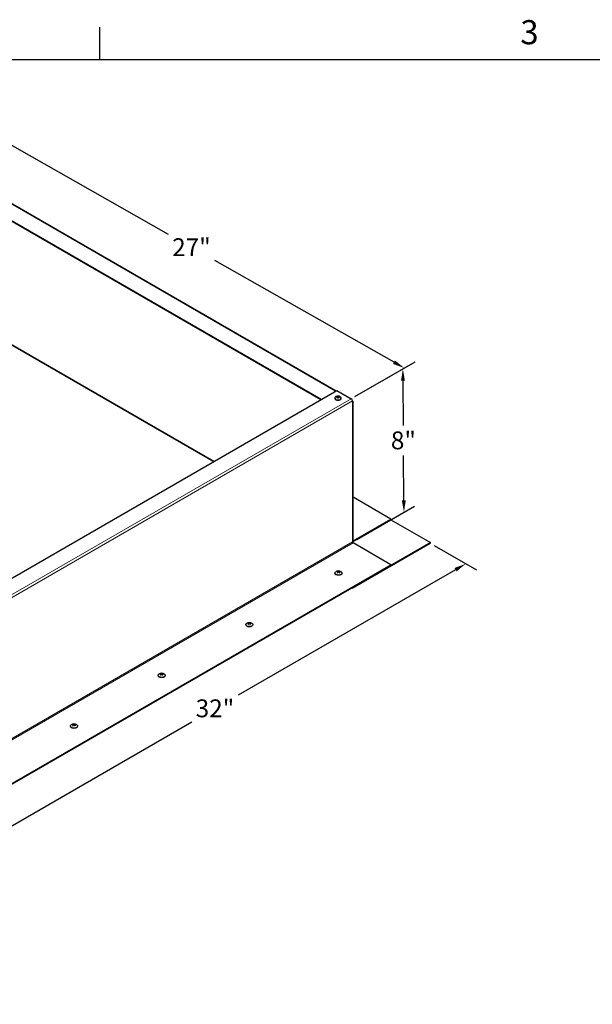
# Model space of a CAD drawing. Units: inches. Extents: x -16 to 135, y 3 to 95.
# Drawn here: x 18 to 43, y 51 to 95 of the extents above; entities that cross this region are included whole.
import ezdxf

# ---------------------------------------------------------------- set-up
doc = ezdxf.new("R2010")
doc.units = ezdxf.units.IN
doc.header["$LTSCALE"] = 8
doc.header["$MEASUREMENT"] = 0
for name, color, linetype, lineweight in [('Border (ANSI)', 7, 'Continuous', 25), ('Dimension (ANSI)', 5, 'Continuous', 25), ('Visible (ANSI)', 7, 'Continuous', 25), ('Visible Narrow (ANSI)', 7, 'Continuous', 5)]:
    doc.layers.add(name, color=color, linetype=linetype, lineweight=lineweight)
doc.layers.add('Installation', color=7, linetype='Continuous')
doc.layers.add('Sales', color=7, linetype='Continuous')
doc.styles.add('Arial', font='arial.ttf')
doc.styles.add('Note Text (ANSI)', font='tahoma.ttf')
doc.dimstyles.new('Kyle dims (3D)', dxfattribs={"dimscale": 2.666667, "dimtxt": 0.3, "dimasz": 0.2, "dimexe": 0.18, "dimexo": 0.0625, "dimgap": 0.1, "dimtad": 0, "dimtih": 1, "dimtoh": 1, "dimlfac": 1.25, "dimzin": 0, "dimdsep": 46, "dimtxsty": 'Arial', "dimcen": 0.09, "dimclrd": 256, "dimclre": 256, "dimclrt": 256, "dimadec": 0, "dimazin": 0, "dimtfac": 1, "dimtofl": 0, "dimtmove": 0, "dimatfit": 3, "dimfxl": 1, "dimtolj": 1, "dimtzin": 0, "dimarcsym": 0})

# ---------------------------------------------------------------- blocks, each defined once
blk = doc.blocks.new('Borders Default Border')
at = {"layer": 'Border (ANSI)'}
blk.add_line((4.25, 10.38), (4.25, 10.54), dxfattribs=at)
at = {"layer": 'Border (ANSI)', "flags": 128}
blk.add_lwpolyline([(0.38, 0.62), (0.38, 10.38), (16.62, 10.38), (16.62, 0.62), (0.38, 0.62)], dxfattribs=at)
at = {"layer": 'Border (ANSI)', "insert": (6.3377, 10.4175), "char_height": 0.12, "attachment_point": 7, "style": 'Note Text (ANSI)'}
blk.add_mtext('3', dxfattribs=at)
blk = doc.blocks.new('*D1')
at = {"layer": 'Defpoints', "color": 0, "transparency": 16777216}
for p in [(36.079, 71.393), (37.667, 70.476), (13.599, 58.405)]:
    blk.add_point(p, dxfattribs=at)
at = {"layer": 'Dimension (ANSI)', "lineweight": -2, "transparency": 16777216}
for p, q in [((36.245, 71.297), (38.147, 70.198)), ((37.206, 70.209), (27.46, 64.583)), ((15.641, 57.759), (25.387, 63.385)), ((13.766, 58.308), (15.66, 57.215))]:
    blk.add_line(p, q, dxfattribs=at)
at = {"layer": 'Dimension (ANSI)', "transparency": 16777216}
for points in [[(37.161, 70.286), (37.25, 70.132), (37.667, 70.476)], [(15.597, 57.836), (15.686, 57.682), (15.18, 57.492)]]:
    blk.add_solid(points, dxfattribs=at)
at = {"layer": 'Dimension (ANSI)', "transparency": 16777216, "insert": (26.423, 64.393), "char_height": 0.8, "attachment_point": 2, "style": 'Arial'}
blk.add_mtext('\\A1;32"', dxfattribs=at)
blk = doc.blocks.new('*D2')
at = {"layer": 'Defpoints', "color": 0, "transparency": 16777216}
for p in [(32.532, 77.877), (34.892, 72.788), (32.615, 71.473)]:
    blk.add_point(p, dxfattribs=at)
at = {"layer": 'Dimension (ANSI)', "lineweight": -2, "transparency": 16777216}
for p, q in [((32.698, 77.973), (35.324, 79.489)), ((34.85, 78.68), (34.864, 76.676)), ((34.888, 73.321), (34.874, 75.325)), ((32.781, 71.569), (35.37, 73.064))]:
    blk.add_line(p, q, dxfattribs=at)
at = {"layer": 'Dimension (ANSI)', "transparency": 16777216}
for points in [[(34.938, 78.681), (34.761, 78.679), (34.846, 79.213)], [(34.977, 73.322), (34.799, 73.32), (34.892, 72.788)]]:
    blk.add_solid(points, dxfattribs=at)
at = {"layer": 'Dimension (ANSI)', "transparency": 16777216, "insert": (34.869, 76.409), "char_height": 0.8, "attachment_point": 2, "style": 'Arial'}
blk.add_mtext('\\A1;8"', dxfattribs=at)
blk = doc.blocks.new('*D3')
at = {"layer": 'Defpoints', "color": 0, "transparency": 16777216}
for p in [(13.564, 88.781), (34.912, 79.252), (32.532, 77.877)]:
    blk.add_point(p, dxfattribs=at)
at = {"layer": 'Dimension (ANSI)', "lineweight": -2, "transparency": 16777216}
for p, q in [((13.732, 88.877), (16.308, 90.365)), ((16.29, 89.823), (24.325, 85.262)), ((34.448, 79.515), (26.413, 84.076)), ((32.699, 77.974), (35.394, 79.53))]:
    blk.add_line(p, q, dxfattribs=at)
at = {"layer": 'Dimension (ANSI)', "transparency": 16777216}
for points in [[(16.334, 89.901), (16.246, 89.746), (15.826, 90.087)], [(34.492, 79.592), (34.404, 79.438), (34.912, 79.252)]]:
    blk.add_solid(points, dxfattribs=at)
at = {"layer": 'Dimension (ANSI)', "transparency": 16777216, "insert": (25.369, 85.071), "char_height": 0.8, "attachment_point": 2, "style": 'Arial'}
blk.add_mtext('\\A1;27"', dxfattribs=at)

msp = doc.modelspace()

# ---------------------------------------------------------------- linework, layer by layer
at = {"layer": 'Installation'}
for p, q in [((31.798, 70.06), (31.798, 70.05)), ((31.923, 70.107), (31.924, 70.083)), ((31.932, 70.119), (31.932, 70.091)), ((31.939, 70.136), (31.938, 70.098)), ((31.974, 70.136), (31.975, 70.098)), ((31.982, 70.119), (31.981, 70.091)), ((31.99, 70.107), (31.989, 70.083)), ((32.115, 70.06), (32.115, 70.05)), ((27.804, 67.747), (27.804, 67.738)), ((27.929, 67.794), (27.93, 67.771)), ((27.937, 67.806), (27.938, 67.779)), ((27.945, 67.823), (27.944, 67.785)), ((27.98, 67.823), (27.981, 67.785)), ((27.987, 67.806), (27.987, 67.779)), ((27.995, 67.794), (27.995, 67.771)), ((28.121, 67.747), (28.121, 67.738)), ((23.874, 65.472), (23.874, 65.462)), ((24, 65.518), (24, 65.495)), ((24.008, 65.53), (24.008, 65.503)), ((24.015, 65.548), (24.015, 65.509)), ((24.051, 65.548), (24.051, 65.509)), ((24.058, 65.53), (24.058, 65.503)), ((24.066, 65.518), (24.066, 65.495)), ((24.191, 65.472), (24.191, 65.462)), ((19.945, 63.196), (19.945, 63.187)), ((20.07, 63.243), (20.071, 63.22)), ((20.079, 63.255), (20.079, 63.228)), ((20.086, 63.272), (20.085, 63.234)), ((20.121, 63.272), (20.122, 63.234)), ((20.129, 63.255), (20.128, 63.228)), ((20.137, 63.243), (20.136, 63.22)), ((20.262, 63.196), (20.262, 63.187))]:
    msp.add_line(p, q, dxfattribs=at)
for centre in [(31.957, 69.95), (27.962, 67.637), (24.033, 65.361), (20.104, 63.086)]:
    msp.add_arc(centre, 0.208, 52.659, 127.341, dxfattribs=at)
at = {"layer": 'Installation', "extrusion": (0, 0, -1)}
for centre, major_axis, ratio, start_param, end_param in [((31.957, 70.06), (-0.158, 0), 0.57735, 2.493781, 6.930997), ((31.957, 70.05), (-0.158, 0), 0.57735, 3.141593, 6.283185), ((31.957, 70.109), (0.0737, 0), 0.57735, 3.747933, 4.106049), ((31.952, 69.947), (-0.116, 0.173), 0.609041, 0.465894, 0.648682), ((31.952, 69.952), (0.113, 0.175), 0.619117, 5.108008, 5.290797), ((31.957, 70.109), (-0.0737, 0), 0.57735, 5.318729, 5.676845), ((31.957, 70.107), (-0.067, 0), 0.57735, 0.70416, 0.975412), ((31.961, 69.952), (-0.093, 0.187), 0.543111, 0.391196, 0.573985), ((31.961, 69.947), (-0.095, -0.185), 0.533035, 2.023735, 2.206524), ((31.952, 69.952), (0.093, 0.187), 0.543111, 5.7092, 5.891989), ((31.952, 69.947), (-0.095, 0.185), 0.533035, 0.935069, 1.117857), ((31.961, 69.947), (-0.116, -0.173), 0.609041, 2.49291, 2.675699), ((31.961, 69.952), (0.113, -0.175), 0.619117, 4.133981, 4.31677), ((31.957, 70.107), (-0.067, 0), 0.57735, 2.166181, 2.437433), ((31.957, 70.109), (0.0737, 0), 0.57735, 5.318729, 5.676845), ((31.957, 70.109), (-0.0737, 0), 0.57735, 3.747933, 4.106049), ((27.962, 67.747), (-0.158, 0), 0.57735, 2.493781, 6.930997), ((27.962, 67.738), (-0.158, 0), 0.57735, 3.141593, 6.283185), ((27.962, 67.796), (0.0737, 0), 0.57735, 3.747933, 4.106049), ((27.958, 67.634), (-0.116, 0.173), 0.609041, 0.465894, 0.648682), ((27.958, 67.64), (0.113, 0.175), 0.619117, 5.108008, 5.290797), ((27.962, 67.796), (-0.0737, 0), 0.57735, 5.318729, 5.676845), ((27.962, 67.794), (-0.067, 0), 0.57735, 0.70416, 0.975412), ((27.967, 67.639), (-0.093, 0.187), 0.543111, 0.391196, 0.573985), ((27.967, 67.634), (-0.095, -0.185), 0.533035, 2.023735, 2.206524), ((27.957, 67.639), (0.093, 0.187), 0.543111, 5.7092, 5.891989), ((27.957, 67.634), (-0.095, 0.185), 0.533035, 0.935069, 1.117857), ((27.967, 67.634), (-0.116, -0.173), 0.609041, 2.49291, 2.675699), ((27.967, 67.64), (0.113, -0.175), 0.619117, 4.133981, 4.31677), ((27.962, 67.794), (-0.067, 0), 0.57735, 2.166181, 2.437433), ((27.962, 67.796), (0.0737, 0), 0.57735, 5.318729, 5.676845), ((27.962, 67.796), (-0.0737, 0), 0.57735, 3.747933, 4.106049), ((24.033, 65.472), (-0.158, 0), 0.57735, 2.493781, 6.930997), ((24.033, 65.462), (-0.158, 0), 0.57735, 3.141593, 6.283185), ((24.033, 65.52), (0.0737, 0), 0.57735, 3.747933, 4.106049), ((24.029, 65.358), (-0.116, 0.173), 0.609041, 0.465894, 0.648682), ((24.029, 65.364), (0.113, 0.175), 0.619117, 5.108008, 5.290797), ((24.033, 65.52), (-0.0737, 0), 0.57735, 5.318729, 5.676845), ((24.033, 65.518), (-0.067, 0), 0.57735, 0.70416, 0.975412), ((24.038, 65.364), (-0.093, 0.187), 0.543111, 0.391196, 0.573985), ((24.038, 65.359), (-0.095, -0.185), 0.533035, 2.023735, 2.206524), ((24.028, 65.364), (0.093, 0.187), 0.543111, 5.7092, 5.891989), ((24.028, 65.359), (-0.095, 0.185), 0.533035, 0.935069, 1.117857), ((24.037, 65.358), (-0.116, -0.173), 0.609041, 2.49291, 2.675699), ((24.037, 65.364), (0.113, -0.175), 0.619117, 4.133981, 4.31677), ((24.033, 65.518), (-0.067, 0), 0.57735, 2.166181, 2.437433), ((24.033, 65.52), (0.0737, 0), 0.57735, 5.318729, 5.676845), ((24.033, 65.52), (-0.0737, 0), 0.57735, 3.747933, 4.106049), ((20.104, 63.196), (-0.158, 0), 0.57735, 2.493781, 6.930997), ((20.104, 63.187), (-0.158, 0), 0.57735, 3.141593, 6.283185), ((20.104, 63.245), (0.0737, 0), 0.57735, 3.747933, 4.106049), ((20.099, 63.083), (-0.116, 0.173), 0.609041, 0.465894, 0.648682), ((20.099, 63.089), (0.113, 0.175), 0.619117, 5.108008, 5.290797), ((20.104, 63.245), (-0.0737, 0), 0.57735, 5.318729, 5.676845), ((20.104, 63.243), (-0.067, 0), 0.57735, 0.70416, 0.975412), ((20.109, 63.088), (-0.093, 0.187), 0.543111, 0.391196, 0.573985), ((20.109, 63.083), (-0.095, -0.185), 0.533035, 2.023735, 2.206524), ((20.099, 63.088), (0.093, 0.187), 0.543111, 5.7092, 5.891989), ((20.099, 63.083), (-0.095, 0.185), 0.533035, 0.935069, 1.117857), ((20.108, 63.083), (-0.116, -0.173), 0.609041, 2.49291, 2.675699), ((20.108, 63.089), (0.113, -0.175), 0.619117, 4.133981, 4.31677), ((20.104, 63.243), (-0.067, 0), 0.57735, 2.166181, 2.437433), ((20.104, 63.245), (0.0737, 0), 0.57735, 5.318729, 5.676845), ((20.104, 63.245), (-0.0737, 0), 0.57735, 3.747933, 4.106049)]:
    msp.add_ellipse(centre, major_axis=major_axis, ratio=ratio, start_param=start_param, end_param=end_param, dxfattribs=at)
at = {"layer": 'Installation'}
for points, knots in [([(31.901, 70.085), (31.9, 70.085), (31.9, 70.086), (31.9, 70.086), (31.899, 70.086), (31.898, 70.086), (31.898, 70.086), (31.897, 70.085), (31.896, 70.085), (31.896, 70.084)], [0.04942502, 0.04942502, 0.04942502, 0.04942502, 0.05091228, 0.05091228, 0.05601834, 0.05601834, 0.06114306, 0.06114306, 0.06582898, 0.06582898, 0.06582898, 0.06582898]), ([(31.901, 70.085), (31.901, 70.085), (31.902, 70.084), (31.904, 70.082), (31.906, 70.082), (31.908, 70.08), (31.909, 70.08), (31.911, 70.078), (31.913, 70.078), (31.915, 70.077), (31.916, 70.076), (31.917, 70.076)], [1.3817615, 1.3817615, 1.3817615, 1.3817615, 1.4571374, 1.4571374, 1.5325132, 1.5325132, 1.607889, 1.607889, 1.6832649, 1.6832649, 1.7304953, 1.7304953, 1.7304953, 1.7304953]), ([(31.919, 70.139), (31.919, 70.139), (31.919, 70.14), (31.918, 70.141), (31.918, 70.141), (31.917, 70.142), (31.916, 70.143), (31.915, 70.143), (31.915, 70.144), (31.915, 70.144)], [0.04677421, 0.04677421, 0.04677421, 0.04677421, 0.05091228, 0.05091228, 0.05601834, 0.05601834, 0.06114306, 0.06114306, 0.06582898, 0.06582898, 0.06582898, 0.06582898]), ([(31.923, 70.107), (31.926, 70.108), (31.928, 70.11), (31.93, 70.114), (31.931, 70.116), (31.932, 70.119), (31.931, 70.121), (31.929, 70.124), (31.928, 70.125), (31.925, 70.127), (31.924, 70.127), (31.923, 70.127)], [0, 0, 0, 0, 0.02306, 0.02306, 0.0461199, 0.0461199, 0.0690863, 0.0690863, 0.0920527, 0.0920527, 0.1000118, 0.1000118, 0.1000118, 0.1000118]), ([(31.939, 70.136), (31.941, 70.135), (31.943, 70.134), (31.949, 70.133), (31.952, 70.133), (31.958, 70.133), (31.961, 70.133), (31.967, 70.134), (31.97, 70.134), (31.973, 70.135), (31.974, 70.136), (31.974, 70.136)], [0, 0, 0, 0, 0.02306, 0.02306, 0.0461199, 0.0461199, 0.0690863, 0.0690863, 0.0920527, 0.0920527, 0.1000118, 0.1000118, 0.1000118, 0.1000118]), ([(31.974, 70.098), (31.972, 70.1), (31.97, 70.101), (31.964, 70.103), (31.961, 70.104), (31.955, 70.104), (31.952, 70.104), (31.946, 70.102), (31.943, 70.101), (31.94, 70.099), (31.939, 70.098), (31.939, 70.098)], [0, 0, 0, 0, 0.02306, 0.02306, 0.0461199, 0.0461199, 0.0690863, 0.0690863, 0.0920527, 0.0920527, 0.1000118, 0.1000118, 0.1000118, 0.1000118]), ([(31.99, 70.127), (31.987, 70.126), (31.985, 70.125), (31.983, 70.123), (31.982, 70.121), (31.981, 70.118), (31.982, 70.116), (31.984, 70.112), (31.985, 70.11), (31.988, 70.108), (31.989, 70.107), (31.99, 70.107)], [0, 0, 0, 0, 0.02306, 0.02306, 0.0461199, 0.0461199, 0.0690863, 0.0690863, 0.0920527, 0.0920527, 0.1000118, 0.1000118, 0.1000118, 0.1000118]), ([(31.999, 70.144), (31.998, 70.144), (31.998, 70.143), (31.997, 70.143), (31.996, 70.142), (31.995, 70.141), (31.995, 70.141), (31.995, 70.14), (31.994, 70.139), (31.994, 70.139)], [0.01569829, 0.01569829, 0.01569829, 0.01569829, 0.02038421, 0.02038421, 0.02550893, 0.02550893, 0.03061499, 0.03061499, 0.03475305, 0.03475305, 0.03475305, 0.03475305]), ([(31.997, 70.076), (31.997, 70.076), (31.998, 70.077), (32, 70.078), (32.002, 70.078), (32.004, 70.08), (32.005, 70.08), (32.007, 70.082), (32.009, 70.082), (32.011, 70.084), (32.012, 70.085), (32.012, 70.085)], [2.9818937, 2.9818937, 2.9818937, 2.9818937, 3.0291241, 3.0291241, 3.1044999, 3.1044999, 3.1798758, 3.1798758, 3.2552516, 3.2552516, 3.3306275, 3.3306275, 3.3306275, 3.3306275]), ([(32.017, 70.084), (32.017, 70.085), (32.016, 70.085), (32.015, 70.086), (32.015, 70.086), (32.014, 70.086), (32.013, 70.086), (32.013, 70.086), (32.013, 70.085), (32.012, 70.085)], [0.01569829, 0.01569829, 0.01569829, 0.01569829, 0.02038421, 0.02038421, 0.02550893, 0.02550893, 0.03061499, 0.03061499, 0.03210225, 0.03210225, 0.03210225, 0.03210225]), ([(27.906, 67.773), (27.906, 67.773), (27.906, 67.773), (27.906, 67.773), (27.905, 67.773), (27.904, 67.773), (27.904, 67.773), (27.903, 67.772), (27.902, 67.772), (27.902, 67.772)], [0.04942502, 0.04942502, 0.04942502, 0.04942502, 0.05091228, 0.05091228, 0.05601834, 0.05601834, 0.06114306, 0.06114306, 0.06582898, 0.06582898, 0.06582898, 0.06582898]), ([(27.906, 67.773), (27.907, 67.772), (27.908, 67.771), (27.91, 67.77), (27.911, 67.769), (27.914, 67.767), (27.915, 67.767), (27.917, 67.765), (27.919, 67.765), (27.921, 67.764), (27.922, 67.763), (27.922, 67.763)], [1.3817615, 1.3817615, 1.3817615, 1.3817615, 1.4571374, 1.4571374, 1.5325132, 1.5325132, 1.607889, 1.607889, 1.6832649, 1.6832649, 1.7304953, 1.7304953, 1.7304953, 1.7304953]), ([(27.925, 67.826), (27.925, 67.826), (27.924, 67.827), (27.924, 67.828), (27.923, 67.829), (27.923, 67.83), (27.922, 67.83), (27.921, 67.831), (27.921, 67.831), (27.92, 67.831)], [0.04677421, 0.04677421, 0.04677421, 0.04677421, 0.05091228, 0.05091228, 0.05601834, 0.05601834, 0.06114306, 0.06114306, 0.06582898, 0.06582898, 0.06582898, 0.06582898]), ([(27.929, 67.794), (27.932, 67.795), (27.934, 67.797), (27.936, 67.801), (27.937, 67.803), (27.938, 67.806), (27.937, 67.808), (27.935, 67.811), (27.934, 67.813), (27.931, 67.814), (27.93, 67.814), (27.929, 67.814)], [0, 0, 0, 0, 0.02306, 0.02306, 0.0461199, 0.0461199, 0.0690863, 0.0690863, 0.0920527, 0.0920527, 0.1000118, 0.1000118, 0.1000118, 0.1000118]), ([(27.945, 67.823), (27.947, 67.822), (27.949, 67.822), (27.955, 67.82), (27.958, 67.82), (27.964, 67.82), (27.967, 67.82), (27.973, 67.821), (27.976, 67.822), (27.979, 67.823), (27.979, 67.823), (27.98, 67.823)], [0, 0, 0, 0, 0.02306, 0.02306, 0.0461199, 0.0461199, 0.0690863, 0.0690863, 0.0920527, 0.0920527, 0.1000118, 0.1000118, 0.1000118, 0.1000118]), ([(27.98, 67.785), (27.978, 67.787), (27.976, 67.788), (27.97, 67.79), (27.967, 67.791), (27.961, 67.791), (27.958, 67.791), (27.952, 67.789), (27.949, 67.788), (27.946, 67.786), (27.945, 67.786), (27.945, 67.785)], [0, 0, 0, 0, 0.02306, 0.02306, 0.0461199, 0.0461199, 0.0690863, 0.0690863, 0.0920527, 0.0920527, 0.1000118, 0.1000118, 0.1000118, 0.1000118]), ([(27.995, 67.814), (27.993, 67.814), (27.991, 67.813), (27.988, 67.81), (27.988, 67.808), (27.987, 67.805), (27.988, 67.803), (27.99, 67.799), (27.991, 67.797), (27.994, 67.795), (27.995, 67.794), (27.995, 67.794)], [0, 0, 0, 0, 0.02306, 0.02306, 0.0461199, 0.0461199, 0.0690863, 0.0690863, 0.0920527, 0.0920527, 0.1000118, 0.1000118, 0.1000118, 0.1000118]), ([(28.004, 67.831), (28.004, 67.831), (28.004, 67.831), (28.003, 67.83), (28.002, 67.83), (28.001, 67.829), (28.001, 67.828), (28, 67.827), (28, 67.826), (28, 67.826)], [0.01569829, 0.01569829, 0.01569829, 0.01569829, 0.02038421, 0.02038421, 0.02550893, 0.02550893, 0.03061499, 0.03061499, 0.03475305, 0.03475305, 0.03475305, 0.03475305]), ([(28.002, 67.763), (28.003, 67.763), (28.004, 67.764), (28.006, 67.765), (28.008, 67.765), (28.01, 67.767), (28.011, 67.767), (28.013, 67.769), (28.014, 67.77), (28.017, 67.771), (28.017, 67.772), (28.018, 67.773)], [2.9818937, 2.9818937, 2.9818937, 2.9818937, 3.0291241, 3.0291241, 3.1044999, 3.1044999, 3.1798758, 3.1798758, 3.2552516, 3.2552516, 3.3306275, 3.3306275, 3.3306275, 3.3306275]), ([(28.023, 67.772), (28.023, 67.772), (28.022, 67.772), (28.021, 67.773), (28.02, 67.773), (28.02, 67.773), (28.019, 67.773), (28.019, 67.773), (28.018, 67.773), (28.018, 67.773)], [0.01569829, 0.01569829, 0.01569829, 0.01569829, 0.02038421, 0.02038421, 0.02550893, 0.02550893, 0.03061499, 0.03061499, 0.03210225, 0.03210225, 0.03210225, 0.03210225]), ([(23.977, 65.497), (23.977, 65.497), (23.977, 65.497), (23.976, 65.498), (23.976, 65.498), (23.975, 65.498), (23.974, 65.497), (23.973, 65.497), (23.973, 65.497), (23.972, 65.496)], [0.04942502, 0.04942502, 0.04942502, 0.04942502, 0.05091228, 0.05091228, 0.05601834, 0.05601834, 0.06114306, 0.06114306, 0.06582898, 0.06582898, 0.06582898, 0.06582898]), ([(23.977, 65.497), (23.978, 65.496), (23.979, 65.496), (23.981, 65.494), (23.982, 65.493), (23.984, 65.492), (23.985, 65.491), (23.988, 65.49), (23.989, 65.489), (23.991, 65.488), (23.992, 65.488), (23.993, 65.488)], [1.3817615, 1.3817615, 1.3817615, 1.3817615, 1.4571374, 1.4571374, 1.5325132, 1.5325132, 1.607889, 1.607889, 1.6832649, 1.6832649, 1.7304953, 1.7304953, 1.7304953, 1.7304953]), ([(23.995, 65.55), (23.995, 65.551), (23.995, 65.551), (23.994, 65.553), (23.994, 65.553), (23.993, 65.554), (23.993, 65.555), (23.992, 65.555), (23.991, 65.555), (23.991, 65.555)], [0.04677421, 0.04677421, 0.04677421, 0.04677421, 0.05091228, 0.05091228, 0.05601834, 0.05601834, 0.06114306, 0.06114306, 0.06582898, 0.06582898, 0.06582898, 0.06582898]), ([(24, 65.518), (24.002, 65.52), (24.004, 65.522), (24.007, 65.526), (24.008, 65.528), (24.008, 65.531), (24.008, 65.533), (24.006, 65.536), (24.004, 65.537), (24.001, 65.538), (24.001, 65.539), (24, 65.539)], [0, 0, 0, 0, 0.02306, 0.02306, 0.0461199, 0.0461199, 0.0690863, 0.0690863, 0.0920527, 0.0920527, 0.1000118, 0.1000118, 0.1000118, 0.1000118]), ([(24.015, 65.548), (24.017, 65.547), (24.02, 65.546), (24.025, 65.545), (24.028, 65.545), (24.034, 65.545), (24.038, 65.545), (24.044, 65.546), (24.046, 65.546), (24.049, 65.547), (24.05, 65.547), (24.051, 65.548)], [0, 0, 0, 0, 0.02306, 0.02306, 0.0461199, 0.0461199, 0.0690863, 0.0690863, 0.0920527, 0.0920527, 0.1000118, 0.1000118, 0.1000118, 0.1000118]), ([(24.051, 65.51), (24.049, 65.511), (24.046, 65.513), (24.041, 65.515), (24.037, 65.516), (24.032, 65.516), (24.028, 65.516), (24.022, 65.514), (24.02, 65.513), (24.017, 65.511), (24.016, 65.51), (24.015, 65.51)], [0, 0, 0, 0, 0.02306, 0.02306, 0.0461199, 0.0461199, 0.0690863, 0.0690863, 0.0920527, 0.0920527, 0.1000118, 0.1000118, 0.1000118, 0.1000118]), ([(24.066, 65.539), (24.064, 65.538), (24.062, 65.537), (24.059, 65.534), (24.058, 65.533), (24.058, 65.529), (24.058, 65.528), (24.06, 65.524), (24.062, 65.522), (24.064, 65.52), (24.065, 65.519), (24.066, 65.518)], [0, 0, 0, 0, 0.02306, 0.02306, 0.0461199, 0.0461199, 0.0690863, 0.0690863, 0.0920527, 0.0920527, 0.1000118, 0.1000118, 0.1000118, 0.1000118]), ([(24.075, 65.555), (24.075, 65.555), (24.074, 65.555), (24.073, 65.555), (24.073, 65.554), (24.072, 65.553), (24.072, 65.553), (24.071, 65.551), (24.071, 65.551), (24.071, 65.55)], [0.01569829, 0.01569829, 0.01569829, 0.01569829, 0.02038421, 0.02038421, 0.02550893, 0.02550893, 0.03061499, 0.03061499, 0.03475305, 0.03475305, 0.03475305, 0.03475305]), ([(24.073, 65.488), (24.074, 65.488), (24.075, 65.488), (24.077, 65.489), (24.078, 65.49), (24.081, 65.491), (24.082, 65.492), (24.084, 65.493), (24.085, 65.494), (24.087, 65.496), (24.088, 65.496), (24.089, 65.497)], [2.9818937, 2.9818937, 2.9818937, 2.9818937, 3.0291241, 3.0291241, 3.1044999, 3.1044999, 3.1798758, 3.1798758, 3.2552516, 3.2552516, 3.3306275, 3.3306275, 3.3306275, 3.3306275]), ([(24.094, 65.496), (24.093, 65.497), (24.093, 65.497), (24.092, 65.497), (24.091, 65.498), (24.09, 65.498), (24.09, 65.498), (24.089, 65.497), (24.089, 65.497), (24.089, 65.497)], [0.01569829, 0.01569829, 0.01569829, 0.01569829, 0.02038421, 0.02038421, 0.02550893, 0.02550893, 0.03061499, 0.03061499, 0.03210225, 0.03210225, 0.03210225, 0.03210225]), ([(20.048, 63.222), (20.047, 63.222), (20.047, 63.222), (20.047, 63.222), (20.046, 63.222), (20.045, 63.222), (20.045, 63.222), (20.044, 63.222), (20.043, 63.221), (20.043, 63.221)], [0.04942502, 0.04942502, 0.04942502, 0.04942502, 0.05091228, 0.05091228, 0.05601834, 0.05601834, 0.06114306, 0.06114306, 0.06582898, 0.06582898, 0.06582898, 0.06582898]), ([(20.048, 63.222), (20.048, 63.221), (20.049, 63.22), (20.051, 63.219), (20.053, 63.218), (20.055, 63.217), (20.056, 63.216), (20.058, 63.215), (20.06, 63.214), (20.062, 63.213), (20.063, 63.213), (20.064, 63.212)], [1.3817615, 1.3817615, 1.3817615, 1.3817615, 1.4571374, 1.4571374, 1.5325132, 1.5325132, 1.607889, 1.607889, 1.6832649, 1.6832649, 1.7304953, 1.7304953, 1.7304953, 1.7304953]), ([(20.066, 63.275), (20.066, 63.276), (20.066, 63.276), (20.065, 63.277), (20.065, 63.278), (20.064, 63.279), (20.063, 63.279), (20.062, 63.28), (20.062, 63.28), (20.062, 63.28)], [0.04677421, 0.04677421, 0.04677421, 0.04677421, 0.05091228, 0.05091228, 0.05601834, 0.05601834, 0.06114306, 0.06114306, 0.06582898, 0.06582898, 0.06582898, 0.06582898]), ([(20.07, 63.243), (20.073, 63.245), (20.075, 63.246), (20.077, 63.25), (20.078, 63.252), (20.079, 63.256), (20.078, 63.257), (20.076, 63.261), (20.075, 63.262), (20.072, 63.263), (20.071, 63.263), (20.07, 63.264)], [0, 0, 0, 0, 0.02306, 0.02306, 0.0461199, 0.0461199, 0.0690863, 0.0690863, 0.0920527, 0.0920527, 0.1000118, 0.1000118, 0.1000118, 0.1000118]), ([(20.086, 63.272), (20.088, 63.272), (20.09, 63.271), (20.096, 63.27), (20.099, 63.269), (20.105, 63.269), (20.108, 63.269), (20.114, 63.27), (20.117, 63.271), (20.12, 63.272), (20.121, 63.272), (20.121, 63.272)], [0, 0, 0, 0, 0.02306, 0.02306, 0.0461199, 0.0461199, 0.0690863, 0.0690863, 0.0920527, 0.0920527, 0.1000118, 0.1000118, 0.1000118, 0.1000118]), ([(20.121, 63.234), (20.119, 63.236), (20.117, 63.237), (20.111, 63.24), (20.108, 63.24), (20.102, 63.241), (20.099, 63.24), (20.093, 63.239), (20.09, 63.237), (20.087, 63.235), (20.086, 63.235), (20.086, 63.234)], [0, 0, 0, 0, 0.02306, 0.02306, 0.0461199, 0.0461199, 0.0690863, 0.0690863, 0.0920527, 0.0920527, 0.1000118, 0.1000118, 0.1000118, 0.1000118]), ([(20.137, 63.264), (20.134, 63.263), (20.132, 63.262), (20.13, 63.259), (20.129, 63.257), (20.128, 63.254), (20.129, 63.252), (20.131, 63.248), (20.132, 63.246), (20.135, 63.244), (20.136, 63.244), (20.137, 63.243)], [0, 0, 0, 0, 0.02306, 0.02306, 0.0461199, 0.0461199, 0.0690863, 0.0690863, 0.0920527, 0.0920527, 0.1000118, 0.1000118, 0.1000118, 0.1000118]), ([(20.146, 63.28), (20.145, 63.28), (20.145, 63.28), (20.144, 63.279), (20.143, 63.279), (20.143, 63.278), (20.142, 63.277), (20.142, 63.276), (20.141, 63.276), (20.141, 63.275)], [0.01569829, 0.01569829, 0.01569829, 0.01569829, 0.02038421, 0.02038421, 0.02550893, 0.02550893, 0.03061499, 0.03061499, 0.03475305, 0.03475305, 0.03475305, 0.03475305]), ([(20.144, 63.212), (20.144, 63.213), (20.145, 63.213), (20.147, 63.214), (20.149, 63.215), (20.151, 63.216), (20.152, 63.217), (20.155, 63.218), (20.156, 63.219), (20.158, 63.22), (20.159, 63.221), (20.159, 63.222)], [2.9818937, 2.9818937, 2.9818937, 2.9818937, 3.0291241, 3.0291241, 3.1044999, 3.1044999, 3.1798758, 3.1798758, 3.2552516, 3.2552516, 3.3306275, 3.3306275, 3.3306275, 3.3306275]), ([(20.164, 63.221), (20.164, 63.221), (20.163, 63.222), (20.162, 63.222), (20.162, 63.222), (20.161, 63.222), (20.16, 63.222), (20.16, 63.222), (20.16, 63.222), (20.159, 63.222)], [0.01569829, 0.01569829, 0.01569829, 0.01569829, 0.02038421, 0.02038421, 0.02550893, 0.02550893, 0.03061499, 0.03061499, 0.03210225, 0.03210225, 0.03210225, 0.03210225])]:
    msp.add_open_spline(points, degree=3, knots=knots, dxfattribs=at)
for points, weights in [([(31.919, 70.139), (31.921, 70.133), (31.922, 70.127)], [1.0017320245, 1.00371121181, 1.00393887891]), ([(31.932, 70.106), (31.935, 70.101), (31.938, 70.097)], [1.11362122086, 1.23376129339, 1.34879987063]), ([(31.975, 70.097), (31.978, 70.101), (31.981, 70.106)], [1.34879987063, 1.23376129339, 1.11362122086]), ([(31.991, 70.127), (31.992, 70.133), (31.994, 70.139)], [1.00393887892, 1.00371121182, 1.00173202451]), ([(27.925, 67.826), (27.927, 67.82), (27.928, 67.815)], [1.0017320245, 1.00371121181, 1.00393887891]), ([(27.938, 67.793), (27.941, 67.788), (27.944, 67.784)], [1.11362122086, 1.23376129339, 1.34879987063]), ([(27.981, 67.784), (27.984, 67.788), (27.987, 67.793)], [1.34879987063, 1.23376129339, 1.11362122086]), ([(27.997, 67.815), (27.998, 67.82), (28, 67.826)], [1.00393887892, 1.00371121182, 1.00173202451]), ([(23.995, 65.55), (23.997, 65.545), (23.999, 65.539)], [1.0017320245, 1.00371121181, 1.00393887891]), ([(24.008, 65.518), (24.012, 65.513), (24.015, 65.509)], [1.11362122086, 1.23376129339, 1.34879987063]), ([(24.051, 65.509), (24.054, 65.513), (24.058, 65.518)], [1.34879987063, 1.23376129339, 1.11362122086]), ([(24.067, 65.539), (24.069, 65.545), (24.071, 65.55)], [1.00393887892, 1.00371121182, 1.00173202451]), ([(20.066, 63.275), (20.068, 63.269), (20.069, 63.264)], [1.0017320245, 1.00371121181, 1.00393887891]), ([(20.079, 63.242), (20.082, 63.237), (20.085, 63.234)], [1.11362122086, 1.23376129339, 1.34879987063]), ([(20.122, 63.234), (20.125, 63.237), (20.128, 63.242)], [1.34879987063, 1.23376129339, 1.11362122086]), ([(20.138, 63.264), (20.139, 63.269), (20.141, 63.275)], [1.00393887892, 1.00371121182, 1.00173202451])]:
    msp.add_rational_spline(points, weights, degree=2, dxfattribs=at)
at = {"layer": 'Sales'}
for p, q in [((31.805, 77.902), (31.805, 77.887)), ((31.936, 77.995), (31.872, 77.957)), ((31.872, 77.955), (31.936, 77.918)), ((31.938, 77.968), (31.894, 77.943)), ((31.938, 77.968), (31.938, 77.996)), ((31.983, 77.943), (31.938, 77.968)), ((32.005, 77.957), (31.94, 77.995)), ((31.94, 77.918), (32.005, 77.955)), ((32.071, 77.902), (32.071, 77.887))]:
    msp.add_line(p, q, dxfattribs=at)
for centre, major_axis, start_param, end_param in [((31.938, 77.902), (0.133, 0), 3.141593, 6.283185), ((31.938, 77.887), (0.133, 0), 3.141593, 6.283185), ((31.938, 77.956), (-0.0667, 0), 4.739371, 6.256204), ((31.938, 77.956), (-0.0667, 0), 0.026982, 1.543815), ((31.938, 77.956), (0.0667, 0), 0.026982, 1.543815), ((31.938, 77.956), (0.0667, 0), 4.739371, 6.256204)]:
    msp.add_ellipse(centre, major_axis=major_axis, ratio=0.57735, start_param=start_param, end_param=end_param, dxfattribs=at)
for points, knots in [([(31.805, 77.902), (31.805, 77.912), (31.807, 77.922), (31.813, 77.941), (31.818, 77.95), (31.83, 77.966), (31.838, 77.973), (31.857, 77.987), (31.868, 77.993), (31.894, 78.002), (31.908, 78.005), (31.937, 78.008), (31.951, 78.007), (31.98, 78.003), (31.994, 77.999), (32.021, 77.986), (32.034, 77.978), (32.054, 77.957), (32.061, 77.946), (32.069, 77.923), (32.071, 77.913), (32.071, 77.902)], [2.356194, 2.356194, 2.356194, 2.356194, 2.552154, 2.552154, 2.763341, 2.763341, 3.02271, 3.02271, 3.366425, 3.366425, 3.776582, 3.776582, 4.190046, 4.190046, 4.604729, 4.604729, 5.002421, 5.002421, 5.289408, 5.289408, 5.497787, 5.497787, 5.497787, 5.497787]), ([(32.071, 77.887), (32.071, 77.879), (32.07, 77.871), (32.062, 77.854), (32.057, 77.847), (32.041, 77.832), (32.032, 77.826), (32.009, 77.815), (31.996, 77.811), (31.969, 77.805), (31.955, 77.803), (31.926, 77.803), (31.912, 77.804), (31.885, 77.809), (31.872, 77.813), (31.848, 77.824), (31.838, 77.83), (31.821, 77.846), (31.814, 77.855), (31.807, 77.872), (31.805, 77.879), (31.805, 77.887)], [5.497787, 5.497787, 5.497787, 5.497787, 5.756998, 5.756998, 6.040742, 6.040742, 6.368104, 6.368104, 6.70994, 6.70994, 7.049071, 7.049071, 7.386281, 7.386281, 7.725022, 7.725022, 8.066839, 8.066839, 8.397152, 8.397152, 8.63938, 8.63938, 8.63938, 8.63938])]:
    msp.add_open_spline(points, degree=3, knots=knots, dxfattribs=at)
for points in [[(31.87, 77.956), (31.87, 77.957), (31.871, 77.957), (31.871, 77.957), (31.872, 77.957)], [(31.872, 77.955), (31.871, 77.955), (31.871, 77.956), (31.87, 77.956), (31.87, 77.956)], [(31.936, 77.995), (31.937, 77.995), (31.937, 77.995), (31.938, 77.996), (31.938, 77.996)], [(31.938, 77.917), (31.938, 77.917), (31.937, 77.917), (31.937, 77.918), (31.936, 77.918)], [(31.938, 77.996), (31.938, 77.996), (31.939, 77.995), (31.94, 77.995), (31.94, 77.995)], [(31.94, 77.918), (31.94, 77.918), (31.939, 77.917), (31.938, 77.917), (31.938, 77.917)], [(32.005, 77.957), (32.005, 77.957), (32.006, 77.957), (32.006, 77.957), (32.007, 77.956)], [(32.007, 77.956), (32.006, 77.956), (32.006, 77.956), (32.005, 77.955), (32.005, 77.955)]]:
    msp.add_open_spline(points, degree=3, dxfattribs=at)
at = {"layer": 'Visible (ANSI)'}
for p, q in [((13.701, 88.712), (31.856, 78.229)), ((31.163, 77.829), (13.549, 87.998)), ((31.191, 77.845), (13.577, 88.014)), ((13.705, 82.364), (26.362, 75.057)), ((12.998, 67.341), (31.889, 78.248)), ((31.889, 78.248), (32.532, 77.877)), ((32.587, 77.716), (32.587, 77.78)), ((32.611, 71.49), (32.611, 77.748)), ((34.305, 72.481), (32.611, 73.46)), ((32.615, 71.506), (34.305, 72.481)), ((32.615, 71.473), (34.305, 72.449)), ((34.305, 72.481), (34.305, 72.449)), ((34.305, 72.449), (36.079, 71.425)), ((36.079, 71.425), (32.587, 69.409)), ((32.587, 69.377), (36.079, 71.393)), ((34.305, 70.433), (32.615, 71.409)), ((36.079, 71.393), (36.079, 71.425)), ((15.414, 59.526), (34.305, 70.433)), ((15.414, 59.494), (34.305, 70.401)), ((34.305, 70.433), (34.305, 70.401)), ((32.559, 69.393), (32.587, 69.377)), ((32.587, 69.377), (32.587, 69.409))]:
    msp.add_line(p, q, dxfattribs=at)
for centre, major_axis, start_param, end_param in [((32.532, 77.813), (0.0395, -0.0684), 0.785398, 2.356194), ((32.532, 77.748), (0.079, 0), 5.497787, 7.068583), ((32.532, 71.49), (0.079, 0), 5.497787, 6.283185), ((32.615, 71.441), (-0.0197, 0.0342), 0.785398, 2.356194), ((32.615, 71.538), (0.0395, 0.0684), 3.655324, 3.926991), ((32.615, 71.538), (0.0197, 0.0342), 3.754565, 3.926991)]:
    msp.add_ellipse(centre, major_axis=major_axis, ratio=0.57735, start_param=start_param, end_param=end_param, dxfattribs=at)
at = {"layer": 'Visible Narrow (ANSI)'}
for p, q in [((31.833, 78.216), (14.207, 88.393)), ((13.689, 82.401), (26.385, 75.07)), ((13.64, 66.97), (32.532, 77.877)), ((13.696, 66.873), (32.587, 77.78)), ((32.587, 71.457), (32.587, 77.716)), ((13.696, 60.55), (32.587, 71.457)), ((32.615, 71.409), (13.724, 60.502)), ((32.611, 71.508), (32.615, 71.506)), ((32.615, 71.506), (32.615, 71.473))]:
    msp.add_line(p, q, dxfattribs=at)

# ---------------------------------------------------------------- block references
at = {"layer": 'Defpoints', "xscale": 9.03, "yscale": 9.03, "zscale": 9.03}
msp.add_blockref('Borders Default Border', (-17.119, -0.639), dxfattribs=at)

# ---------------------------------------------------------------- dimensions: what is measured, and where the dimension line sits
at = {"layer": 'Dimension (ANSI)'}
for base, p1, p2, angle, picture, middle in [((34.912, 79.252), (13.564, 88.781), (32.532, 77.877), 150.417, '*D3', (25.369, 84.669)), ((34.892, 72.788), (32.532, 77.877), (32.615, 71.473), 90.4118, '*D2', (34.869, 76.001)), ((37.667, 70.476), (13.599, 58.405), (36.079, 71.393), 210, '*D1', (26.423, 63.984))]:
    dim = msp.add_linear_dim(base=base, p1=p1, p2=p2, angle=angle, dimstyle='Kyle dims (3D)', override={"dimdec": 0, "dimpost": '"'}, dxfattribs=at)
    dim.commit()
    dim.dimension.update_dxf_attribs({"geometry": picture, "text_midpoint": middle})

doc.saveas('drawing.dxf')
